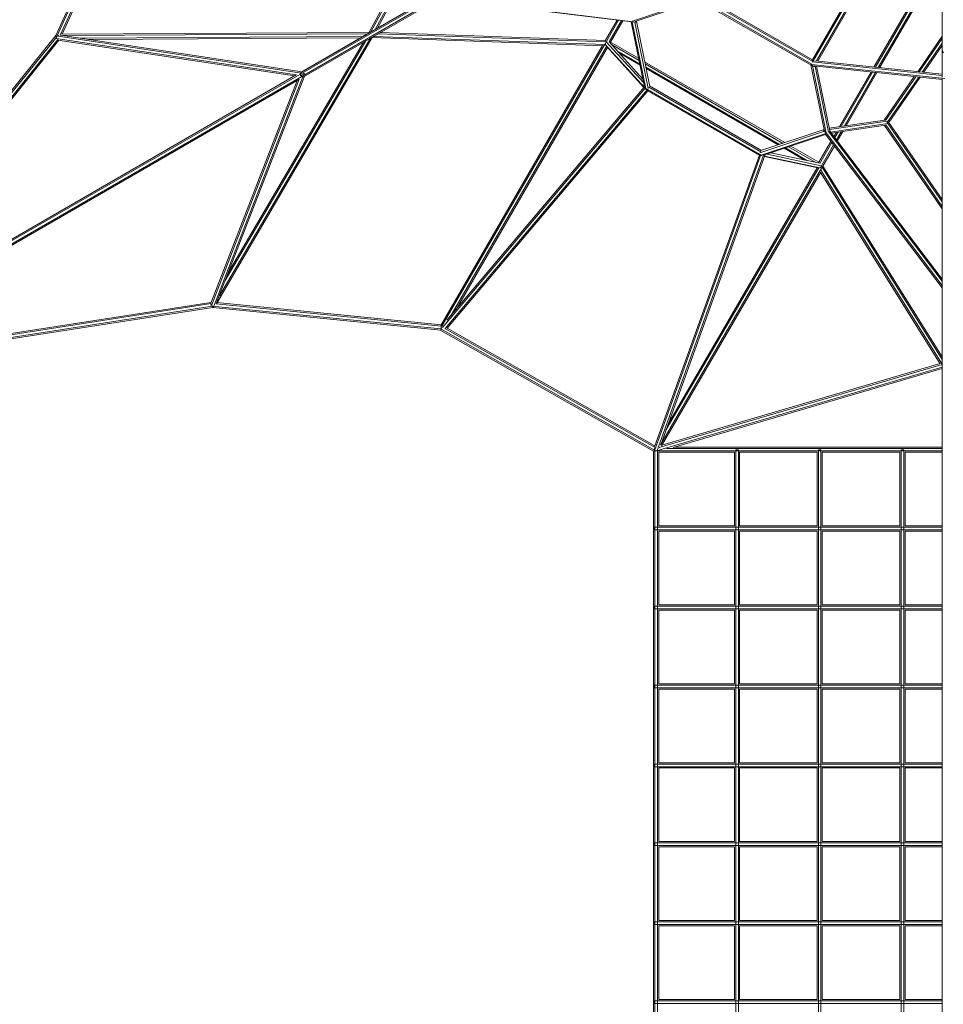
# Model space of a CAD drawing. Extents: x 4078 to 36754, y -6498 to 30724.
# Drawn here: x 15869 to 19379, y 13801 to 17543 of the extents above; entities that cross this region are included whole.
import ezdxf

# ---------------------------------------------------------------- set-up
doc = ezdxf.new("R2010")
doc.units = 0
doc.header["$LTSCALE"] = 14.285714
doc.layers.add('valine', color=7, linetype='Continuous')

msp = doc.modelspace()

# ---------------------------------------------------------------- linework, layer by layer
at = {"layer": 'valine', "lineweight": 18}
for p, q in [((16006.2, 17482.7), (16366.8, 18281.5)), ((16370.8, 18278.2), (16011.2, 17481.6)), ((16023.4, 17484.5), (16378.7, 18271.4)), ((16030.5, 17488), (16382.5, 18267.7)), ((17610.7, 18269.1), (17196.5, 17493.4)), ((17204.2, 17497.2), (17618.5, 18273.2)), ((17628.9, 18271.4), (17220.6, 17506.7)), ((17632.6, 18267.7), (17228.8, 17511.4)), ((14987.9, 16211.8), (18148.8, 18036.8)), ((14992.9, 16203.2), (18153.8, 18028.1)), ((18881.8, 17390.9), (19121.8, 17806.6)), ((18883.7, 17384.3), (19129.6, 17810.1)), ((18896.6, 17386.5), (19136.6, 17802.3)), ((19141.6, 17800.9), (18902, 17385.9)), ((19356.1, 17780.1), (19115.5, 17363.3)), ((19120.9, 17362.8), (19360.4, 17777.6)), ((19131.8, 17361.6), (19369.1, 17772.6)), ((19137.2, 17361), (19373.4, 17770.1)), ((19375.2, 17325.2), (19375.2, 17769.1)), ((16937.3, 17343.1), (17455.9, 17642.5)), ((17455.3, 17642.2), (17206.1, 17498.3)), ((18883.5, 17384.2), (18458.2, 17629.7)), ((18465, 17631.6), (18881.8, 17390.9)), ((16947.3, 17325.8), (17465.9, 17625.2)), ((18210.6, 17534.2), (17462.4, 17626.2)), ((17465.3, 17624.9), (18195.5, 17535.1)), ((18445.9, 17620.8), (18198.1, 17538)), ((18450.2, 17617), (18207.8, 17535.9)), ((18879.7, 17369.1), (18446.4, 17619.2)), ((18879.8, 17374.8), (18451.4, 17622.1)), ((18145.1, 17541.3), (18093.5, 17451.9)), ((18139.7, 17541.9), (18094.2, 17463.2)), ((18109, 17458.7), (18155.9, 17540)), ((18114.6, 17458.5), (18161.3, 17539.3)), ((18243.8, 17287.2), (18193.1, 17535.4)), ((18248.2, 17282.1), (18196.4, 17535.5)), ((18258.1, 17282.4), (18206.6, 17534.4)), ((18210.6, 17534.2), (18206.8, 17534.3)), ((18211.2, 17537.1), (18210.6, 17534.2)), ((18263.4, 17289.5), (18212.7, 17537.6)), ((14986.1, 16215.8), (16006.2, 17482.7)), ((16009.8, 17478.5), (14993.3, 16216.1)), ((16006.2, 17482.7), (16007.7, 17480.9)), ((16007.9, 17482.1), (16007.4, 17478.3)), ((16008.8, 17482.6), (16007.9, 17482.1)), ((16940.4, 17340.6), (16007.9, 17482.1)), ((16009.4, 17479), (16009.8, 17478.5)), ((16010.9, 17481), (16009.8, 17478.5)), ((16009.8, 17478.5), (16010.1, 17478.3)), ((16010.6, 17482.9), (16010.7, 17483)), ((16010.6, 17482.4), (16010.6, 17482.9)), ((16010.6, 17482.9), (16010.8, 17482.9)), ((16018.2, 17482.9), (16015.1, 17482.9)), ((16941.4, 17345.5), (16023.8, 17484.7)), ((16028.4, 17488), (17197.5, 17495.2)), ((17192, 17490.2), (16035.3, 17483)), ((17174.5, 17480.1), (16098.6, 17473.4)), ((17197.4, 17493.3), (16941.4, 17345.5)), ((17196.7, 17492.9), (17198.2, 17493.7)), ((18094.4, 17449.3), (17214.2, 17479.9)), ((18096.9, 17459.2), (17230.6, 17489.3)), ((17238.7, 17494.1), (18094.9, 17464.3)), ((19375.2, 17480.5), (19281.9, 17345.7)), ((15024.3, 16238.6), (16014.1, 17468)), ((16017.9, 17465.4), (15035.3, 16245)), ((16007.8, 17472), (16921.1, 17333.4)), ((16913.7, 17329.5), (16014.8, 17465.9)), ((16130.2, 17468.6), (17165.8, 17475)), ((17209.1, 17475.1), (16617.8, 16466.5)), ((16628, 16493.7), (17202, 17472.9)), ((17184.5, 17462.8), (16650.6, 16552.1)), ((17175.8, 17457.7), (16661.9, 16581.2)), ((17207, 17475.1), (18086, 17444.6)), ((17469.7, 16381.4), (18083.6, 17444.7)), ((17469.8, 16371.7), (18091.4, 17448.3)), ((17509.3, 16420), (18099.3, 17441.9)), ((18093.5, 17451.9), (18093.3, 17451.8)), ((18246.4, 17282.7), (18093.3, 17450.9)), ((18094, 17452), (18093.5, 17451.9)), ((18093.8, 17451.6), (18093.5, 17451.9)), ((18240.6, 17303), (18098.3, 17459.4)), ((18098.7, 17442.6), (18241.2, 17286)), ((18237.6, 17317.8), (18109.2, 17458.8)), ((18114.6, 17458.5), (18110.9, 17457)), ((18114.6, 17458.5), (18221.4, 17396.8)), ((18223.2, 17388.3), (18118.2, 17448.9)), ((19375.2, 17471.8), (19287.5, 17345.1)), ((19298.9, 17343.9), (19375.2, 17454.2)), ((19375.2, 17445.4), (19304.5, 17343.3)), ((18102.8, 17438), (17527.5, 16441.6)), ((18140, 17425), (18225.8, 17375.4)), ((18147.5, 17416.8), (18226.7, 17371)), ((19380.2, 17417.7), (19375.2, 17424.9)), ((18244.1, 17383.7), (18776.9, 17076.1)), ((18768.7, 17073.4), (18245.9, 17375.2)), ((18927.2, 17119.3), (18875.9, 17371.2)), ((18877.1, 17373.7), (18877, 17373.5)), ((18877, 17373.5), (18878.5, 17372.2)), ((18877, 17373.5), (19385.2, 17319.7)), ((18879.1, 17371.6), (18881.4, 17369.4)), ((19375.2, 17330.8), (18880.6, 17383.1)), ((18881.4, 17369.4), (18883.2, 17369.8)), ((18881.4, 17369.4), (18933.8, 17112.2)), ((18881.8, 17390.9), (18883.6, 17384.3)), ((18889.1, 17363.6), (18884.5, 17366.3)), ((19375.2, 17315.8), (18885.5, 17367.5)), ((18889.1, 17363.6), (18888.2, 17367.3)), ((18891.1, 17367), (18889.1, 17363.6)), ((19375.2, 17335.9), (18891.4, 17387)), ((18943.2, 17115.8), (18892.1, 17366.8)), ((18897.4, 17366.3), (18947.4, 17120.4)), ((16920.5, 17333.4), (15008, 16229.3)), ((16946.7, 17329.7), (16607.6, 16455)), ((16936.5, 17331.1), (16935.6, 17331.2)), ((16936.6, 17338.7), (16936.1, 17336.6)), ((16937.7, 17333.8), (16936.1, 17336.6)), ((16936.5, 17331.1), (16936.1, 17330.2)), ((16936.5, 17331.1), (16936.2, 17330.9)), ((16936.5, 17331.1), (16950.3, 17339.1)), ((16938, 17343.5), (16937.8, 17342.8)), ((16941.1, 17328), (16939.4, 17330.8)), ((16950.3, 17339.1), (16946, 17339.7)), ((16948.7, 17335), (16950.3, 17339.1)), ((16951.5, 17339.8), (16950.3, 17339.1)), ((18756.2, 17069.2), (18248.5, 17362.3)), ((18249.4, 17357.9), (18752, 17067.8)), ((18984.4, 17136.3), (19104.5, 17344.4)), ((19110, 17343.8), (18990.7, 17137.2)), ((19120.9, 17342.7), (19003.3, 17139.1)), ((19009.6, 17140), (19126.3, 17342.1)), ((16930.6, 17316.1), (15018, 16211.9)), ((16923.8, 17312.2), (16595.8, 16466.1)), ((16597.7, 16457.2), (16930.9, 17316.8)), ((16951.4, 17328.2), (16616.4, 16464)), ((16941.1, 17328), (16943.1, 17327.4)), ((16947.3, 17326.4), (16948, 17326.2)), ((18688.4, 17046.6), (18262.9, 17292)), ((19154.4, 17161.5), (19268.9, 17327)), ((19274.6, 17326.4), (19159.4, 17160)), ((19166.3, 17152.4), (19285.9, 17325.2)), ((19172.4, 17152.4), (19291.6, 17324.6)), ((19374.4, 16526.6), (19375.2, 17318.2)), ((17476.2, 16373.2), (18245.6, 17283.4)), ((17486.4, 16369.7), (18253.4, 17277.1)), ((18242.1, 17287), (17492.9, 16400.7)), ((17493.9, 16370.8), (18256.4, 17273)), ((18246.4, 17282.7), (18247.2, 17284.1)), ((18246.4, 17282.7), (18247.9, 17279.8)), ((18246.4, 17282.7), (18688.5, 17027.8)), ((18248.9, 17278.5), (18248.4, 17280.8)), ((18248.8, 17278.7), (18248.9, 17278.5)), ((18248.9, 17278.5), (18249.3, 17278.5)), ((18253.8, 17274.5), (18682.3, 17027.4)), ((18259.6, 17286.5), (18685.1, 17041)), ((18945.4, 17130.5), (19157.3, 17162)), ((19165.2, 17158.1), (18946.4, 17125.6)), ((19166.6, 17148.2), (18950.3, 17116.1)), ((18953.7, 17111.5), (19159.2, 17142)), ((19374.7, 16825), (19155.6, 17141.5)), ((19160.2, 17143.7), (19374.7, 16833.8)), ((19166, 17152.4), (19172.4, 17152.4)), ((19374.8, 16851.3), (19166.3, 17152.4)), ((19172.4, 17152.4), (19374.8, 16860.1)), ((18927.2, 17119.3), (18682.2, 17037.5)), ((18925.9, 17125.8), (18685.8, 17045.7)), ((18932.3, 17110.6), (18686.9, 17028.8)), ((18932, 17107.1), (18696.4, 17028.6)), ((18924, 17122.3), (18926.2, 17124.2)), ((18924, 17122.3), (18926.5, 17122.6)), ((18926.1, 17119), (18924, 17122.3)), ((18932.2, 17113.3), (18927.2, 17119.3)), ((18930.1, 17109.6), (19374.4, 16524.2)), ((18933.9, 17112.8), (19374.5, 16532.5)), ((19374.5, 16549), (18943.5, 17116.7)), ((18946.9, 17119.6), (18947, 17119.5)), ((19374.5, 16557.3), (18947.6, 17119.7)), ((18963, 17099.3), (18971.6, 17114.2)), ((18977.9, 17115.1), (18966.3, 17095)), ((18972.9, 17086.3), (18990.6, 17117)), ((18996.9, 17117.9), (18976.1, 17082)), ((18906.5, 17001.3), (18952.2, 17080.5)), ((18909.6, 16996.8), (18955.5, 17076.2)), ((18912.2, 16981.2), (18962, 17067.5)), ((18306.6, 15931), (18701.9, 17030.4)), ((18683.5, 17027.6), (18682.7, 17029)), ((18689.2, 17028.9), (18688.5, 17027.8)), ((18915.2, 16988.3), (18709.2, 17032.8)), ((18723.6, 17037.6), (18909.5, 16997.4)), ((18774.7, 17054.7), (18852.5, 17009.7)), ((18863.3, 17007.4), (18778.9, 17056.1)), ((18894.8, 17000.6), (18791.4, 17060.3)), ((18799.6, 17063), (18906.5, 17001.3)), ((18920.7, 16986), (18965.3, 17063.2)), ((18680, 17028.7), (18281.2, 15919.7)), ((18282.7, 15908.8), (18684.9, 17027.6)), ((18696, 17028.7), (18292.1, 15905.6)), ((18682.3, 17027.4), (18684.7, 17027.5)), ((18682.3, 17027.4), (18682.6, 17027.3)), ((18686.5, 17028.6), (18683.5, 17027.6)), ((18684.6, 17027.5), (18683.5, 17027.6)), ((18688.5, 17027.8), (18685, 17027.5)), ((18688.5, 17027.8), (18690.9, 17027.2)), ((18699.5, 17023.7), (18901.9, 16979.8)), ((18909.9, 16979.8), (18700, 17025.2)), ((18906.9, 16998), (18906.5, 17001.3)), ((18304.7, 15927.6), (18916.5, 16978.7)), ((18913.4, 16963.5), (18308.1, 15923.6)), ((18905.7, 16980.1), (18325.2, 15982.7)), ((18900, 16980.3), (18334.5, 16008.7)), ((18916.5, 16978.7), (18911.1, 16981.8)), ((18913, 16962.8), (19367.5, 16235.2)), ((19374.5, 16233.4), (18913.3, 16971.8)), ((18916, 16986.4), (19374.5, 16252.3)), ((18917.6, 16978.4), (18916.5, 16978.7)), ((18921.4, 16987.1), (19374.5, 16261.7)), ((19375.2, 12841.7), (19374.4, 16526.6)), ((19374.4, 16526.6), (19374.5, 16526.6)), ((19374.5, 16526.6), (19374.4, 16526.6)), ((16596, 16468.8), (15045.3, 16227.7)), ((16595.1, 16467.3), (16598.6, 16473.3)), ((17470.6, 16383.1), (16618.8, 16468.1)), ((14995.4, 16199.7), (16602.6, 16449.6)), ((14999.2, 16205.8), (16600.8, 16454.8)), ((16597.3, 16464.4), (15034.3, 16221.3)), ((16596.2, 16459.4), (16597.9, 16462.3)), ((16596.2, 16459.4), (16596.2, 16459.6)), ((16597.3, 16458.8), (16596.2, 16459.4)), ((16600.8, 16456.6), (16600.8, 16454.8)), ((17469.6, 16368.1), (16600.8, 16454.8)), ((16602.6, 16449.6), (16600.8, 16454.8)), ((16602.6, 16449.6), (17469.3, 16363.1)), ((16604.6, 16452.2), (16606.3, 16451.6)), ((16606.6, 16452.5), (16606.3, 16451.6)), ((16606.3, 16451.6), (16606.5, 16451.7)), ((17472, 16377.9), (16615.4, 16463.4)), ((17469.4, 16367.7), (17469.2, 16362.1)), ((18278, 15903.2), (17469.2, 16362.1)), ((17471.7, 16371.8), (17469.4, 16367.7)), ((17469.4, 16367.7), (18281.6, 15906.9)), ((17485.3, 16370.2), (18282.2, 15918)), ((17494, 16371), (18282.6, 15923.5)), ((18289.7, 15904.1), (19374.5, 16222.6)), ((19374.4, 16233), (18299.9, 15917.6)), ((18309.2, 15925.5), (19367, 16236)), ((18352.3, 15917.3), (19374.5, 16217.4)), ((18281.6, 15902.6), (18281.6, 15915.4)), ((18283.1, 15914), (18281.6, 15914)), ((18283, 15908.6), (18283, 12923.5)), ((18326.8, 15914), (19374.6, 15914)), ((18358, 15919), (19374.6, 15919)), ((18590.2, 15909), (18590.2, 12919.9)), ((18590.2, 15909), (18600.2, 15909)), ((18600.2, 15909), (18600.2, 12919.9)), ((18904.2, 15909), (18904.2, 12919.9)), ((18904.2, 15909), (18914.2, 15909)), ((18914.2, 15909), (18914.2, 12919.9)), ((19218.6, 15909), (19218.6, 12919.9)), ((19218.6, 15909), (19228.6, 15909)), ((19228.6, 15909), (19228.6, 12919.9)), ((18278, 15904.5), (18278, 12925.6)), ((18281.6, 15904), (19374.6, 15904)), ((18293, 15905), (18293, 12924)), ((18298, 15899), (18298, 15619)), ((18298, 15899), (18585.2, 15899)), ((18585.2, 15899), (18585.2, 15619)), ((18605.2, 15899), (18605.2, 15619)), ((18605.2, 15899), (18899.2, 15899)), ((18899.2, 15899), (18899.2, 15619)), ((18919.2, 15899), (18919.2, 15619)), ((18919.2, 15899), (19213.6, 15899)), ((19213.6, 15899), (19213.6, 15619)), ((19233.6, 15899), (19233.6, 15619)), ((19233.6, 15899), (19374.6, 15899)), ((18281.6, 15602.6), (18281.6, 15615.4)), ((18281.6, 15614), (19374.6, 15614)), ((18298, 15619), (18585.2, 15619)), ((18605.2, 15619), (18899.2, 15619)), ((18919.2, 15619), (19213.6, 15619)), ((19233.6, 15619), (19374.6, 15619)), ((18281.6, 15604), (19374.6, 15604)), ((18298, 15599), (18585.2, 15599)), ((18298, 15599), (18298, 15319)), ((18585.2, 15599), (18585.2, 15319)), ((18605.2, 15599), (18899.2, 15599)), ((18605.2, 15599), (18605.2, 15319)), ((18899.2, 15599), (18899.2, 15319)), ((18919.2, 15599), (19213.6, 15599)), ((18919.2, 15599), (18919.2, 15319)), ((19213.6, 15599), (19213.6, 15319)), ((19233.6, 15599), (19374.6, 15599)), ((19233.6, 15599), (19233.6, 15319)), ((18281.6, 15302.6), (18281.6, 15315.4)), ((18281.6, 15314), (19374.7, 15314)), ((18298, 15319), (18585.2, 15319)), ((18605.2, 15319), (18899.2, 15319)), ((18919.2, 15319), (19213.6, 15319)), ((19233.6, 15319), (19374.7, 15319)), ((18281.6, 15304), (19374.7, 15304)), ((18298, 15299), (18585.2, 15299)), ((18298, 15299), (18298, 15019)), ((18585.2, 15299), (18585.2, 15019)), ((18605.2, 15299), (18899.2, 15299)), ((18605.2, 15299), (18605.2, 15019)), ((18899.2, 15299), (18899.2, 15019)), ((18919.2, 15299), (19213.6, 15299)), ((18919.2, 15299), (18919.2, 15019)), ((19213.6, 15299), (19213.6, 15019)), ((19233.6, 15299), (19374.7, 15299)), ((19233.6, 15299), (19233.6, 15019)), ((18281.6, 15002.6), (18281.6, 15015.4)), ((18281.6, 15014), (19374.8, 15014)), ((18298, 15019), (18585.2, 15019)), ((18605.2, 15019), (18899.2, 15019)), ((18919.2, 15019), (19213.6, 15019)), ((19233.6, 15019), (19374.8, 15019)), ((18281.6, 15004), (19374.8, 15004)), ((18298, 14999), (18585.2, 14999)), ((18298, 14999), (18298, 14719)), ((18585.2, 14999), (18585.2, 14719)), ((18605.2, 14999), (18899.2, 14999)), ((18605.2, 14999), (18605.2, 14719)), ((18899.2, 14999), (18899.2, 14719)), ((18919.2, 14999), (19213.6, 14999)), ((18919.2, 14999), (18919.2, 14719)), ((19213.6, 14999), (19213.6, 14719)), ((19233.6, 14999), (19374.8, 14999)), ((19233.6, 14999), (19233.6, 14719)), ((18281.6, 14702.6), (18281.6, 14715.4)), ((18281.6, 14714), (19374.8, 14714)), ((18298, 14719), (18585.2, 14719)), ((18605.2, 14719), (18899.2, 14719)), ((18919.2, 14719), (19213.6, 14719)), ((19233.6, 14719), (19374.8, 14719)), ((18281.6, 14704), (19374.8, 14704)), ((18298, 14699), (18585.2, 14699)), ((18298, 14699), (18298, 14419)), ((18585.2, 14699), (18585.2, 14419)), ((18605.2, 14699), (18899.2, 14699)), ((18605.2, 14699), (18605.2, 14419)), ((18899.2, 14699), (18899.2, 14419)), ((18919.2, 14699), (19213.6, 14699)), ((18919.2, 14699), (18919.2, 14419)), ((19213.6, 14699), (19213.6, 14419)), ((19233.6, 14699), (19374.8, 14699)), ((19233.6, 14699), (19233.6, 14419)), ((18281.6, 14402.6), (18281.6, 14415.4)), ((18281.6, 14414), (19374.9, 14414)), ((18298, 14419), (18585.2, 14419)), ((18605.2, 14419), (18899.2, 14419)), ((18919.2, 14419), (19213.6, 14419)), ((19233.6, 14419), (19374.9, 14419)), ((18281.6, 14404), (19374.9, 14404)), ((18298, 14399), (18585.2, 14399)), ((18298, 14399), (18298, 14119)), ((18585.2, 14399), (18585.2, 14119)), ((18605.2, 14399), (18899.2, 14399)), ((18605.2, 14399), (18605.2, 14119)), ((18899.2, 14399), (18899.2, 14119)), ((18919.2, 14399), (19213.6, 14399)), ((18919.2, 14399), (18919.2, 14119)), ((19213.6, 14399), (19213.6, 14119)), ((19233.6, 14399), (19374.9, 14399)), ((19233.6, 14399), (19233.6, 14119)), ((18281.6, 14102.6), (18281.6, 14115.4)), ((18281.6, 14114), (19374.9, 14114)), ((18298, 14119), (18585.2, 14119)), ((18605.2, 14119), (18899.2, 14119)), ((18919.2, 14119), (19213.6, 14119)), ((19233.6, 14119), (19374.9, 14119)), ((18281.6, 14104), (19374.9, 14104)), ((18298, 14099), (18585.2, 14099)), ((18298, 14099), (18298, 13819)), ((18585.2, 14099), (18585.2, 13819)), ((18605.2, 14099), (18899.2, 14099)), ((18605.2, 14099), (18605.2, 13819)), ((18899.2, 14099), (18899.2, 13819)), ((18919.2, 14099), (19213.6, 14099)), ((18919.2, 14099), (18919.2, 13819)), ((19213.6, 14099), (19213.6, 13819)), ((19233.6, 14099), (19374.9, 14099)), ((19233.6, 14099), (19233.6, 13819)), ((18281.6, 13802.6), (18281.6, 13815.4)), ((18281.6, 13814), (19375, 13814)), ((18298, 13819), (18585.2, 13819)), ((18605.2, 13819), (18899.2, 13819)), ((18919.2, 13819), (19213.6, 13819)), ((19233.6, 13819), (19375, 13819)), ((18281.6, 13804), (19375, 13804))]:
    msp.add_line(p, q, dxfattribs=at)

doc.saveas('drawing.dxf')
